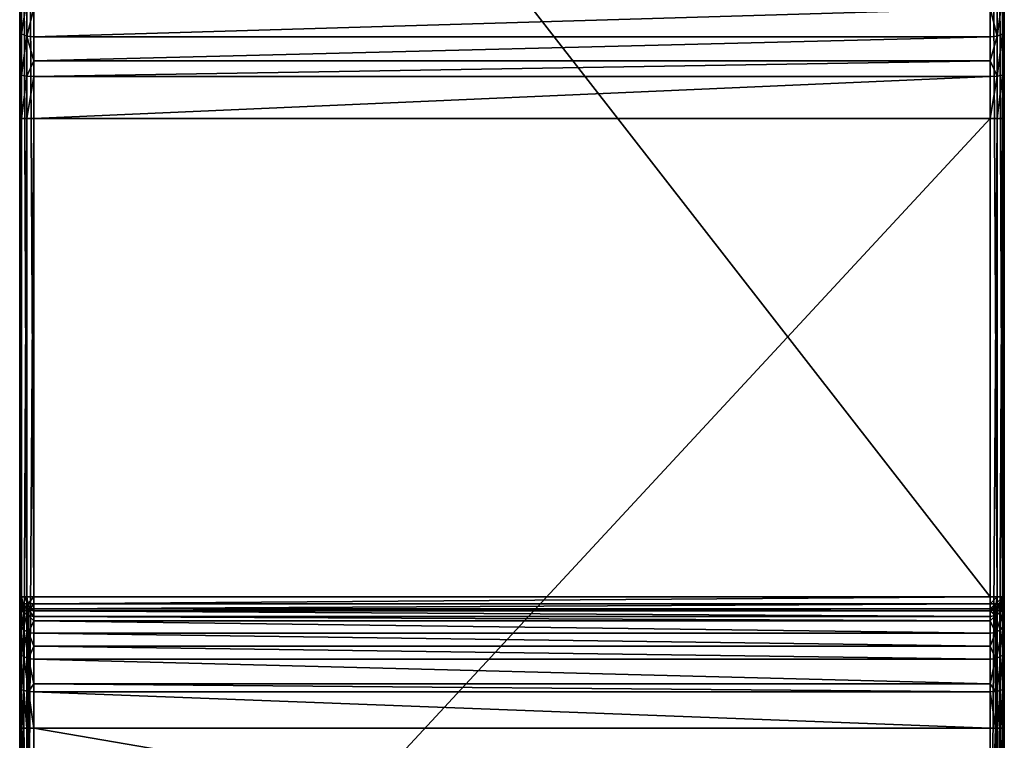
# Model space of a CAD drawing. Extents: x -10.5 to 10.5, y -40 to 0.
# Drawn here: x -10.5 to 10.5, y -29.3 to -13.9 of the extents above; entities that cross this region are included whole.
import ezdxf

# ---------------------------------------------------------------- set-up
doc = ezdxf.new("R2010")
doc.units = 0
doc.layers.add('L1', color=7, linetype='CONTINUOUS')

msp = doc.modelspace()

# ---------------------------------------------------------------- linework, layer by layer
at = {"layer": 'L1', "color": 7}
for points in [[(-10.5, 0, 17.7), (-10.5, -13.31899, 7.361876), (-10.5, -14.1343, 7.874167)], [(-10.5, -26.2, 17.7), (-10.5, 0, 17.7), (-10.5, -26.2, 17)], [(-10.5, -26.2, 17), (-10.5, 0, 17.7), (-10.5, -26.33704, 16.13475)], [(-10.5, -14.1343, 7.874166), (-10.5, -27.3542, 14.73475), (-10.5, 0, 17.7)], [(-10.5, 0, 17.7), (-10.5, -27.3542, 14.73475), (-10.5, -26.73475, 15.3542)], [(-10.5, 0, 17.7), (-10.5, -26.73475, 15.3542), (-10.5, -26.33704, 16.13475)], [(-10.45981, -26.2, 17.85), (-10.45981, 0, 17.85), (-10.5, 0, 17.7)], [(-10.45981, -26.2, 17.85), (-10.5, 0, 17.7), (-10.5, -26.2, 17.7)], [(-10.35, -26.2, 17.95981), (-10.35, 0, 17.95981), (-10.45981, 0, 17.85)], [(-10.35, -26.2, 17.95981), (-10.45981, 0, 17.85), (-10.45981, -26.2, 17.85)], [(-10.2, -26.2, 18), (-10.2, 0, 18), (-10.35, 0, 17.95981)], [(-10.2, -26.2, 18), (-10.35, 0, 17.95981), (-10.35, -26.2, 17.95981)], [(-10.2, -26.2, 18), (10.2, -26.2, 18), (-10.2, 0, 18)], [(-10.2, 0, 18), (10.2, -26.2, 18), (10.2, 0, 18)], [(10.2, 0, 18), (10.2, -26.2, 18), (10.35, -26.2, 17.95981)], [(10.2, 0, 18), (10.35, -26.2, 17.95981), (10.35, 0, 17.95981)], [(10.35, 0, 17.95981), (10.35, -26.2, 17.95981), (10.45981, -26.2, 17.85)], [(10.35, 0, 17.95981), (10.45981, -26.2, 17.85), (10.45981, 0, 17.85)], [(10.45981, 0, 17.85), (10.45981, -26.2, 17.85), (10.5, -26.2, 17.7)], [(10.45981, 0, 17.85), (10.5, -26.2, 17.7), (10.5, 0, 17.7)], [(10.5, -26.2, 17), (10.5, -13.31899, 7.361876), (10.5, 0, 17.7)], [(10.5, -26.2, 17), (10.5, 0, 17.7), (10.5, -26.2, 17.7)], [(-10.45981, -13.41252, 7.2446), (-10.5, -14.1343, 7.874166), (-10.5, -13.31899, 7.361875)], [(-10.45981, -14.19938, 7.739021), (-10.5, -14.1343, 7.874166), (-10.45981, -13.41252, 7.2446)], [(-10.35, -13.48098, 7.15875), (-10.45981, -14.19938, 7.739021), (-10.45981, -13.41252, 7.2446)], [(10.45981, -13.41252, 7.2446), (10.45981, -14.19938, 7.739021), (10.35, -14.24703, 7.640088)], [(10.35, -14.24703, 7.640088), (10.35, -13.48098, 7.15875), (10.45981, -13.41252, 7.2446)], [(10.5, -14.1343, 7.874166), (10.45981, -14.19938, 7.739021), (10.5, -13.31899, 7.361875)], [(10.5, -13.31899, 7.361876), (10.45981, -14.19938, 7.739021), (10.45981, -13.41252, 7.2446)], [(10.5, -14.1343, 7.874166), (10.5, -13.31899, 7.361876), (10.5, -26.33704, 16.13475)], [(10.5, -26.33704, 16.13475), (10.5, -13.31899, 7.361876), (10.5, -26.2, 17)], [(-10.35, -14.24703, 7.640088), (-10.45981, -14.19938, 7.739021), (-10.35, -13.48098, 7.15875)], [(-10.35, -13.48098, 7.15875), (-10.2, -13.65742, 7.222444), (-10.35, -14.24703, 7.640088)], [(10.35, -14.24703, 7.640088), (10.2, -13.65742, 7.222444), (10.35, -13.48098, 7.15875)], [(-10.2, -14.26447, 7.603875), (-10.35, -14.24703, 7.640088), (-10.2, -13.65742, 7.222444)], [(10.2, -14.26447, 7.603875), (-10.2, -14.26447, 7.603875), (10.2, -13.65742, 7.222444)], [(10.2, -13.65742, 7.222444), (-10.2, -14.26447, 7.603875), (-10.2, -13.65742, 7.222444)], [(10.2, -14.26447, 7.603875), (10.2, -13.65742, 7.222444), (10.35, -14.24703, 7.640088)], [(-10.5, -15.04316, 8.19219), (-10.5, -28.13475, 14.33704), (-10.5, -14.1343, 7.874167)], [(-10.5, -14.1343, 7.874166), (-10.5, -28.13475, 14.33704), (-10.5, -27.3542, 14.73475)], [(-10.45981, -14.19938, 7.739021), (-10.5, -15.04316, 8.19219), (-10.5, -14.1343, 7.874167)], [(-10.45981, -15.07654, 8.045951), (-10.5, -15.04316, 8.19219), (-10.45981, -14.19938, 7.739021)], [(-10.35, -14.24703, 7.640088), (-10.45981, -15.07654, 8.045951), (-10.45981, -14.19938, 7.739021)], [(-10.35, -15.10097, 7.938896), (-10.45981, -15.07654, 8.045951), (-10.35, -14.24703, 7.640088)], [(-10.2, -14.77191, 7.781436), (-10.35, -15.10097, 7.938896), (-10.35, -14.24703, 7.640088)], [(-10.2, -14.77191, 7.781436), (-10.35, -14.24703, 7.640088), (-10.2, -14.26447, 7.603875)], [(10.2, -14.77191, 7.781436), (-10.2, -14.77191, 7.781436), (10.2, -14.26447, 7.603875)], [(10.2, -14.26447, 7.603875), (-10.2, -14.77191, 7.781436), (-10.2, -14.26447, 7.603875)], [(10.35, -14.24703, 7.640088), (10.35, -15.10097, 7.938896), (10.2, -14.77191, 7.781437)], [(10.35, -14.24703, 7.640088), (10.2, -14.77191, 7.781436), (10.2, -14.26447, 7.603875)], [(10.45981, -14.19938, 7.739021), (10.45981, -15.07654, 8.045951), (10.35, -15.10097, 7.938896)], [(10.45981, -14.19938, 7.739021), (10.35, -15.10097, 7.938896), (10.35, -14.24703, 7.640088)], [(10.5, -14.1343, 7.874166), (10.5, -15.04316, 8.19219), (10.45981, -15.07654, 8.045951)], [(10.5, -14.1343, 7.874166), (10.45981, -15.07654, 8.045951), (10.45981, -14.19938, 7.739021)], [(10.5, -26.33704, 16.13475), (10.5, -15.04316, 8.19219), (10.5, -14.1343, 7.874167)], [(-10.2, -15.10992, 7.899712), (-10.35, -15.10097, 7.938896), (-10.2, -14.77191, 7.781437)], [(10.2, -15.10992, 7.899712), (-10.2, -15.10992, 7.899712), (10.2, -14.77191, 7.781437)], [(10.2, -14.77191, 7.781436), (-10.2, -15.10992, 7.899712), (-10.2, -14.77191, 7.781437)], [(10.35, -15.10097, 7.938896), (10.2, -15.10992, 7.899712), (10.2, -14.77191, 7.781437)], [(-10.5, -16, 8.3), (-10.5, -29, 14.2), (-10.5, -15.04316, 8.19219)], [(-10.5, -15.04316, 8.19219), (-10.5, -29, 14.2), (-10.5, -28.13475, 14.33704)], [(-10.45981, -15.07654, 8.045951), (-10.5, -16, 8.3), (-10.5, -15.04316, 8.19219)], [(-10.45981, -16, 8.150001), (-10.5, -16, 8.3), (-10.45981, -15.07654, 8.045951)], [(-10.35, -15.10097, 7.938896), (-10.45981, -16, 8.150001), (-10.45981, -15.07654, 8.045951)], [(-10.35, -16, 8.040193), (-10.45981, -16, 8.150001), (-10.35, -15.10097, 7.938896)], [(-10.2, -15.10992, 7.899712), (-10.35, -16, 8.040193), (-10.35, -15.10097, 7.938896)], [(-10.2, -16, 8), (-10.35, -16, 8.040193), (-10.2, -15.10992, 7.899712)], [(10.2, -16, 8), (-10.2, -16, 8), (10.2, -15.10992, 7.899712)], [(10.2, -15.10992, 7.899712), (-10.2, -16, 8), (-10.2, -15.10992, 7.899712)], [(10.35, -15.10097, 7.938896), (10.35, -16, 8.040193), (10.2, -16, 8)], [(10.35, -15.10097, 7.938896), (10.2, -16, 8), (10.2, -15.10992, 7.899712)], [(10.45981, -15.07654, 8.045951), (10.45981, -16, 8.150001), (10.35, -16, 8.040193)], [(10.45981, -15.07654, 8.045951), (10.35, -16, 8.040193), (10.35, -15.10097, 7.938896)], [(10.5, -15.04316, 8.19219), (10.5, -16, 8.3), (10.45981, -16, 8.15)], [(10.5, -15.04316, 8.19219), (10.45981, -16, 8.150001), (10.45981, -15.07654, 8.045951)], [(10.5, -26.33704, 16.13475), (10.5, -16, 8.3), (10.5, -15.04316, 8.19219)], [(-10.5, -38, 8.3), (-10.5, -32.5, 14.2), (-10.5, -16, 8.3)], [(-10.5, -16, 8.3), (-10.5, -32.5, 14.2), (-10.5, -29, 14.2)], [(-10.45981, -16, 8.150001), (-10.45981, -38, 8.150001), (-10.5, -38, 8.3)], [(-10.45981, -16, 8.150001), (-10.5, -38, 8.3), (-10.5, -16, 8.3)], [(-10.35, -16, 8.040193), (-10.35, -38, 8.040193), (-10.45981, -38, 8.15)], [(-10.35, -16, 8.040193), (-10.45981, -38, 8.150001), (-10.45981, -16, 8.15)], [(-10.2, -16, 8), (-10.2, -38, 8), (-10.35, -38, 8.040193)], [(-10.2, -16, 8), (-10.35, -38, 8.040193), (-10.35, -16, 8.040193)], [(-10.2, -16, 8), (10.2, -16, 8), (-10.2, -38, 8)], [(-10.2, -38, 8), (10.2, -16, 8), (10.2, -38, 8)], [(10.2, -38, 8), (10.2, -16, 8), (10.35, -16, 8.040193)], [(10.2, -38, 8), (10.35, -16, 8.040193), (10.35, -38, 8.040193)], [(10.35, -38, 8.040193), (10.35, -16, 8.040193), (10.45981, -16, 8.15)], [(10.35, -38, 8.040193), (10.45981, -16, 8.150001), (10.45981, -38, 8.15)], [(10.45981, -38, 8.150001), (10.45981, -16, 8.150001), (10.5, -16, 8.3)], [(10.45981, -38, 8.150001), (10.5, -16, 8.3), (10.5, -38, 8.3)], [(10.5, -16, 8.3), (10.5, -26.73475, 15.3542), (10.5, -27.3542, 14.73475)], [(10.5, -26.73475, 15.3542), (10.5, -16, 8.3), (10.5, -26.33704, 16.13475)], [(10.5, -27.3542, 14.73475), (10.5, -28.13475, 14.33704), (10.5, -16, 8.3)], [(10.5, -16, 8.3), (10.5, -28.13475, 14.33704), (10.5, -29, 14.2)], [(10.5, -16, 8.3), (10.5, -29, 14.2), (10.5, -38, 8.3)], [(-10.45981, -26.35, 17.7), (-10.45981, -26.2, 17.85), (-10.5, -26.2, 17.7)], [(-10.47716, -26.3148, 17), (-10.5, -26.2, 17), (-10.47716, -26.44623, 16.17023)], [(-10.47716, -26.44623, 16.17023), (-10.5, -26.2, 17), (-10.5, -26.33704, 16.13475)], [(-10.47716, -26.3148, 17), (-10.45981, -26.35, 17.7), (-10.5, -26.2, 17.7)], [(-10.47716, -26.3148, 17), (-10.5, -26.2, 17.7), (-10.5, -26.2, 17)], [(-10.425, -26.35, 17.8299), (-10.35, -26.2, 17.95981), (-10.45981, -26.2, 17.85)], [(-10.425, -26.35, 17.8299), (-10.45981, -26.2, 17.85), (-10.45981, -26.35, 17.7)], [(-10.3299, -26.35, 17.925), (-10.35, -26.2, 17.95981), (-10.425, -26.35, 17.8299)], [(-10.3299, -26.35, 17.925), (-10.2, -26.2, 18), (-10.35, -26.2, 17.95981)], [(-10.2, -26.35, 17.95981), (-10.2, -26.2, 18), (-10.3299, -26.35, 17.925)], [(10.2, -26.2, 18), (-10.2, -26.2, 18), (-10.2, -26.35, 17.95981)], [(10.2, -26.2, 18), (-10.2, -26.35, 17.95981), (10.2, -26.35, 17.95981)], [(10.3299, -26.35, 17.925), (10.35, -26.2, 17.95981), (10.2, -26.35, 17.95981)], [(10.2, -26.35, 17.95981), (10.35, -26.2, 17.95981), (10.2, -26.2, 18)], [(10.425, -26.35, 17.8299), (10.45981, -26.2, 17.85), (10.3299, -26.35, 17.925)], [(10.3299, -26.35, 17.925), (10.45981, -26.2, 17.85), (10.35, -26.2, 17.95981)], [(10.45981, -26.35, 17.7), (10.5, -26.2, 17.7), (10.425, -26.35, 17.8299)], [(10.425, -26.35, 17.8299), (10.5, -26.2, 17.7), (10.45981, -26.2, 17.85)], [(10.47716, -26.3148, 17), (10.5, -26.2, 17.7), (10.45981, -26.35, 17.7)], [(10.5, -26.33704, 16.13475), (10.5, -26.2, 17), (10.47716, -26.3148, 17)], [(10.5, -26.2, 17), (10.5, -26.2, 17.7), (10.47716, -26.3148, 17)], [(-10.47716, -26.44623, 16.17023), (-10.5, -26.33704, 16.13475), (-10.47716, -26.82763, 15.42168)], [(-10.47716, -26.82763, 15.42168), (-10.5, -26.33704, 16.13475), (-10.5, -26.73475, 15.3542)], [(-10.45555, -26.34715, 17), (-10.47716, -26.3148, 17), (-10.47716, -26.44623, 16.17023)], [(-10.45555, -26.34715, 17), (-10.45981, -26.35, 17.7), (-10.47716, -26.3148, 17)], [(-10.41213, -26.53879, 16.2003), (-10.45555, -26.34715, 17), (-10.47716, -26.44623, 16.17023)], [(-10.41213, -26.53879, 16.2003), (-10.47716, -26.44623, 16.17023), (-10.41213, -26.90637, 15.47889)], [(-10.41213, -26.90637, 15.47889), (-10.47716, -26.44623, 16.17023), (-10.47716, -26.82763, 15.42168)], [(-10.41213, -26.41213, 17), (-10.45981, -26.35, 17.7), (-10.45555, -26.34715, 17)], [(-10.35, -26.45981, 17.7), (-10.425, -26.35, 17.8299), (-10.45981, -26.35, 17.7)], [(-10.41213, -26.41213, 17), (-10.35, -26.45981, 17.7), (-10.45981, -26.35, 17.7)], [(-10.41213, -26.41213, 17), (-10.45555, -26.34715, 17), (-10.41213, -26.53879, 16.2003)], [(-10.3299, -26.45981, 17.775), (-10.3299, -26.35, 17.925), (-10.425, -26.35, 17.8299)], [(-10.3299, -26.45981, 17.775), (-10.425, -26.35, 17.8299), (-10.35, -26.45981, 17.7)], [(-10.34715, -26.45555, 17), (-10.41213, -26.41213, 17), (-10.41213, -26.53879, 16.2003)], [(-10.34715, -26.45555, 17), (-10.35, -26.45981, 17.7), (-10.41213, -26.41213, 17)], [(-10.31481, -26.60064, 16.2204), (-10.34715, -26.45555, 17), (-10.41213, -26.53879, 16.2003)], [(-10.31481, -26.47716, 17), (-10.35, -26.45981, 17.7), (-10.34715, -26.45555, 17)], [(-10.35, -26.45981, 17.7), (-10.2, -26.5, 17.7), (-10.3299, -26.45981, 17.775)], [(-10.31481, -26.47716, 17), (-10.2, -26.5, 17.7), (-10.35, -26.45981, 17.7)], [(-10.31481, -26.47716, 17), (-10.34715, -26.45555, 17), (-10.31481, -26.60064, 16.2204)], [(-10.275, -26.45981, 17.8299), (-10.2, -26.35, 17.95981), (-10.3299, -26.35, 17.925)], [(-10.275, -26.45981, 17.8299), (-10.3299, -26.35, 17.925), (-10.3299, -26.45981, 17.775)], [(-10.2, -26.5, 17.7), (-10.275, -26.45981, 17.8299), (-10.3299, -26.45981, 17.775)], [(-10.2, -26.45981, 17.85), (-10.2, -26.35, 17.95981), (-10.275, -26.45981, 17.8299)], [(-10.2, -26.45981, 17.85), (-10.275, -26.45981, 17.8299), (-10.2, -26.5, 17.7)], [(10.2, -26.35, 17.95981), (-10.2, -26.35, 17.95981), (-10.2, -26.45981, 17.85)], [(10.2, -26.35, 17.95981), (-10.2, -26.45981, 17.85), (10.2, -26.45981, 17.85)], [(10.2, -26.45981, 17.85), (-10.2, -26.45981, 17.85), (-10.2, -26.5, 17.7)], [(10.2, -26.45981, 17.85), (-10.2, -26.5, 17.7), (10.2, -26.5, 17.7)], [(10.275, -26.45981, 17.8299), (10.3299, -26.35, 17.925), (10.2, -26.45981, 17.85)], [(10.2, -26.45981, 17.85), (10.3299, -26.35, 17.925), (10.2, -26.35, 17.95981)], [(10.2, -26.5, 17.7), (10.31481, -26.47716, 17), (10.35, -26.45981, 17.7)], [(10.2, -26.45981, 17.85), (10.2, -26.5, 17.7), (10.275, -26.45981, 17.8299)], [(10.35, -26.45981, 17.7), (10.3299, -26.45981, 17.775), (10.2, -26.5, 17.7)], [(10.2, -26.5, 17.7), (10.3299, -26.45981, 17.775), (10.275, -26.45981, 17.8299)], [(10.3299, -26.45981, 17.775), (10.425, -26.35, 17.8299), (10.275, -26.45981, 17.8299)], [(10.275, -26.45981, 17.8299), (10.425, -26.35, 17.8299), (10.3299, -26.35, 17.925)], [(10.41213, -26.53879, 16.2003), (10.34715, -26.45555, 17), (10.31481, -26.60064, 16.2204)], [(10.31481, -26.60064, 16.2204), (10.34715, -26.45555, 17), (10.31481, -26.47716, 17)], [(10.31481, -26.47716, 17), (10.34715, -26.45555, 17), (10.35, -26.45981, 17.7)], [(10.35, -26.45981, 17.7), (10.45981, -26.35, 17.7), (10.3299, -26.45981, 17.775)], [(10.3299, -26.45981, 17.775), (10.45981, -26.35, 17.7), (10.425, -26.35, 17.8299)], [(10.41213, -26.53879, 16.2003), (10.41213, -26.41213, 17), (10.34715, -26.45555, 17)], [(10.35, -26.45981, 17.7), (10.34715, -26.45555, 17), (10.41213, -26.41213, 17)], [(10.35, -26.45981, 17.7), (10.41213, -26.41213, 17), (10.45981, -26.35, 17.7)], [(10.47716, -26.44623, 16.17023), (10.45555, -26.34715, 17), (10.41213, -26.53879, 16.2003)], [(10.45555, -26.34715, 17), (10.41213, -26.41213, 17), (10.41213, -26.53879, 16.2003)], [(10.45555, -26.34715, 17), (10.45981, -26.35, 17.7), (10.41213, -26.41213, 17)], [(10.47716, -26.82763, 15.42168), (10.47716, -26.44623, 16.17023), (10.41213, -26.53879, 16.2003)], [(10.47716, -26.44623, 16.17023), (10.47716, -26.3148, 17), (10.45555, -26.34715, 17)], [(10.47716, -26.3148, 17), (10.45981, -26.35, 17.7), (10.45555, -26.34715, 17)], [(10.5, -26.33704, 16.13475), (10.47716, -26.3148, 17), (10.47716, -26.44623, 16.17023)], [(10.5, -26.73475, 15.3542), (10.5, -26.33704, 16.13475), (10.47716, -26.44623, 16.17023)], [(10.5, -26.73475, 15.3542), (10.47716, -26.44623, 16.17023), (10.47716, -26.82763, 15.42168)], [(-10.31481, -26.60064, 16.2204), (-10.41213, -26.53879, 16.2003), (-10.31481, -26.95898, 15.51711)], [(-10.31481, -26.95898, 15.51711), (-10.41213, -26.53879, 16.2003), (-10.41213, -26.90637, 15.47889)], [(-10.2, -26.5, 17), (-10.31481, -26.47716, 17), (-10.2, -26.62236, 16.22746)], [(-10.2, -26.62236, 16.22746), (-10.31481, -26.47716, 17), (-10.31481, -26.60064, 16.2204)], [(-10.2, -26.5, 17), (-10.2, -26.5, 17.7), (-10.31481, -26.47716, 17)], [(-10.2, -26.62236, 16.22746), (-10.31481, -26.60064, 16.2204), (-10.2, -26.71086, 16.05377)], [(-10.2, -26.71086, 16.05377), (-10.31481, -26.60064, 16.2204), (-10.31481, -26.95898, 15.51711)], [(-10.2, -26.5, 17), (10.2, -26.5, 17), (-10.2, -26.5, 17.7)], [(-10.2, -26.5, 17.7), (10.2, -26.5, 17), (10.2, -26.5, 17.7)], [(10.2, -26.5, 17), (-10.2, -26.5, 17), (10.2, -26.62236, 16.22746)], [(10.2, -26.62236, 16.22746), (-10.2, -26.5, 17), (-10.2, -26.62236, 16.22746)], [(10.2, -26.62236, 16.22746), (-10.2, -26.62236, 16.22746), (10.2, -26.71086, 16.05377)], [(10.2, -26.71086, 16.05377), (-10.2, -26.62236, 16.22746), (-10.2, -26.71086, 16.05377)], [(10.31481, -26.60064, 16.2204), (10.31481, -26.47716, 17), (10.2, -26.5, 17)], [(10.2, -26.5, 17), (10.31481, -26.47716, 17), (10.2, -26.5, 17.7)], [(10.2, -26.5, 17), (10.2, -26.62236, 16.22746), (10.31481, -26.60064, 16.2204)], [(10.31481, -26.60064, 16.2204), (10.2, -26.62236, 16.22746), (10.2, -26.71086, 16.05377)], [(10.31481, -26.60064, 16.2204), (10.2, -26.71086, 16.05377), (10.31481, -26.95898, 15.51711)], [(10.41213, -26.90637, 15.47889), (10.41213, -26.53879, 16.2003), (10.31481, -26.60064, 16.2204)], [(10.41213, -26.90637, 15.47889), (10.31481, -26.60064, 16.2204), (10.31481, -26.95898, 15.51711)], [(10.47716, -26.82763, 15.42168), (10.41213, -26.53879, 16.2003), (10.41213, -26.90637, 15.47889)], [(-10.47716, -26.82763, 15.42168), (-10.5, -26.73475, 15.3542), (-10.47716, -27.42168, 14.82763)], [(-10.47716, -27.42168, 14.82763), (-10.5, -26.73475, 15.3542), (-10.5, -27.3542, 14.73475)], [(-10.41213, -26.90637, 15.47889), (-10.47716, -26.82763, 15.42168), (-10.41213, -27.47889, 14.90637)], [(-10.41213, -27.47889, 14.90637), (-10.47716, -26.82763, 15.42168), (-10.47716, -27.42168, 14.82763)], [(-10.2, -26.71086, 16.05377), (-10.31481, -26.95898, 15.51711), (-10.2, -26.97746, 15.53054)], [(10.2, -26.71086, 16.05377), (-10.2, -26.71086, 16.05377), (10.2, -26.97746, 15.53054)], [(10.2, -26.97746, 15.53054), (-10.2, -26.71086, 16.05377), (-10.2, -26.97746, 15.53054)], [(10.31481, -26.95898, 15.51711), (10.2, -26.71086, 16.05377), (10.2, -26.97746, 15.53054)], [(10.47716, -27.42168, 14.82763), (10.47716, -26.82763, 15.42168), (10.41213, -26.90637, 15.47889)], [(10.5, -27.3542, 14.73475), (10.5, -26.73475, 15.3542), (10.47716, -26.82763, 15.42168)], [(10.5, -27.3542, 14.73475), (10.47716, -26.82763, 15.42168), (10.47716, -27.42168, 14.82763)], [(-10.31481, -26.95898, 15.51711), (-10.41213, -26.90637, 15.47889), (-10.31481, -27.51711, 14.95898)], [(-10.31481, -27.51711, 14.95898), (-10.41213, -26.90637, 15.47889), (-10.41213, -27.47889, 14.90637)], [(-10.31481, -27.51711, 14.95898), (-10.2, -27.254, 15.254), (-10.31481, -26.95898, 15.51711)], [(-10.2, -26.97746, 15.53054), (-10.31481, -26.95898, 15.51711), (-10.2, -27.254, 15.254)], [(10.2, -26.97746, 15.53054), (-10.2, -26.97746, 15.53054), (10.2, -27.254, 15.254)], [(10.2, -27.254, 15.254), (-10.2, -26.97746, 15.53054), (-10.2, -27.254, 15.254)], [(10.31481, -27.51711, 14.95898), (10.31481, -26.95898, 15.51711), (10.2, -27.254, 15.254)], [(10.31481, -26.95898, 15.51711), (10.2, -26.97746, 15.53054), (10.2, -27.254, 15.254)], [(10.41213, -27.47889, 14.90637), (10.41213, -26.90637, 15.47889), (10.31481, -26.95898, 15.51711)], [(10.41213, -27.47889, 14.90637), (10.31481, -26.95898, 15.51711), (10.31481, -27.51711, 14.95898)], [(10.47716, -27.42168, 14.82763), (10.41213, -26.90637, 15.47889), (10.41213, -27.47889, 14.90637)], [(-10.31481, -27.51711, 14.95898), (-10.2, -27.53054, 14.97746), (-10.2, -27.254, 15.254)], [(10.2, -27.254, 15.254), (-10.2, -27.254, 15.254), (10.2, -27.53054, 14.97746)], [(10.2, -27.53054, 14.97746), (-10.2, -27.254, 15.254), (-10.2, -27.53054, 14.97746)], [(10.31481, -27.51711, 14.95898), (10.2, -27.254, 15.254), (10.2, -27.53054, 14.97746)], [(-10.47716, -27.42168, 14.82763), (-10.5, -27.3542, 14.73475), (-10.47716, -28.17023, 14.44623)], [(-10.47716, -28.17023, 14.44623), (-10.5, -27.3542, 14.73475), (-10.5, -28.13475, 14.33704)], [(-10.41213, -27.47889, 14.90637), (-10.47716, -27.42168, 14.82763), (-10.41213, -28.2003, 14.53879)], [(-10.41213, -28.2003, 14.53879), (-10.47716, -27.42168, 14.82763), (-10.47716, -28.17023, 14.44623)], [(-10.31481, -27.51711, 14.95898), (-10.41213, -27.47889, 14.90637), (-10.31481, -28.2204, 14.60064)], [(-10.31481, -28.2204, 14.60064), (-10.41213, -27.47889, 14.90637), (-10.41213, -28.2003, 14.53879)], [(10.41213, -28.2003, 14.53879), (10.41213, -27.47889, 14.90637), (10.31481, -27.51711, 14.95898)], [(10.47716, -28.17023, 14.44623), (10.47716, -27.42168, 14.82763), (10.41213, -27.47889, 14.90637)], [(10.47716, -28.17023, 14.44623), (10.41213, -27.47889, 14.90637), (10.41213, -28.2003, 14.53879)], [(10.5, -28.13475, 14.33704), (10.5, -27.3542, 14.73475), (10.47716, -27.42168, 14.82763)], [(10.5, -28.13475, 14.33704), (10.47716, -27.42168, 14.82763), (10.47716, -28.17023, 14.44623)], [(-10.31481, -28.2204, 14.60064), (-10.2, -28.05377, 14.71086), (-10.31481, -27.51711, 14.95898)], [(-10.2, -28.05377, 14.71086), (-10.2, -27.53054, 14.97746), (-10.31481, -27.51711, 14.95898)], [(10.2, -27.53054, 14.97746), (-10.2, -27.53054, 14.97746), (10.2, -28.05377, 14.71086)], [(10.2, -28.05377, 14.71086), (-10.2, -27.53054, 14.97746), (-10.2, -28.05377, 14.71086)], [(10.31481, -27.51711, 14.95898), (10.2, -27.53054, 14.97746), (10.2, -28.05377, 14.71086)], [(10.31481, -28.2204, 14.60064), (10.31481, -27.51711, 14.95898), (10.2, -28.05377, 14.71086)], [(10.41213, -28.2003, 14.53879), (10.31481, -27.51711, 14.95898), (10.31481, -28.2204, 14.60064)], [(-10.47716, -28.17023, 14.44623), (-10.5, -28.13475, 14.33704), (-10.47716, -29, 14.31481)], [(-10.47716, -29, 14.31481), (-10.5, -28.13475, 14.33704), (-10.5, -29, 14.2)], [(-10.31481, -28.2204, 14.60064), (-10.2, -28.22746, 14.62236), (-10.2, -28.05377, 14.71086)], [(10.2, -28.05377, 14.71086), (-10.2, -28.05377, 14.71086), (10.2, -28.22746, 14.62236)], [(10.2, -28.22746, 14.62236), (-10.2, -28.05377, 14.71086), (-10.2, -28.22746, 14.62236)], [(10.31481, -28.2204, 14.60064), (10.2, -28.05377, 14.71086), (10.2, -28.22746, 14.62236)], [(10.5, -28.13475, 14.33704), (10.47716, -28.17023, 14.44623), (10.5, -29, 14.2)], [(-10.41213, -28.2003, 14.53879), (-10.47716, -28.17023, 14.44623), (-10.45555, -29, 14.34715)], [(-10.45555, -29, 14.34715), (-10.47716, -28.17023, 14.44623), (-10.47716, -29, 14.31481)], [(-10.45555, -29, 14.34715), (-10.41213, -29, 14.41213), (-10.41213, -28.2003, 14.53879)], [(-10.31481, -28.2204, 14.60064), (-10.41213, -28.2003, 14.53879), (-10.34715, -29, 14.45555)], [(-10.34715, -29, 14.45555), (-10.41213, -28.2003, 14.53879), (-10.41213, -29, 14.41213)], [(-10.34715, -29, 14.45555), (-10.31481, -29, 14.47716), (-10.31481, -28.2204, 14.60064)], [(-10.31481, -28.2204, 14.60064), (-10.31481, -29, 14.47716), (-10.2, -29, 14.5)], [(-10.2, -29, 14.5), (-10.2, -28.22746, 14.62236), (-10.31481, -28.2204, 14.60064)], [(10.2, -28.22746, 14.62236), (-10.2, -28.22746, 14.62236), (10.2, -29, 14.5)], [(10.2, -29, 14.5), (-10.2, -28.22746, 14.62236), (-10.2, -29, 14.5)], [(10.31481, -29, 14.47716), (10.31481, -28.2204, 14.60064), (10.2, -28.22746, 14.62236)], [(10.31481, -29, 14.47716), (10.2, -28.22746, 14.62236), (10.2, -29, 14.5)], [(10.34715, -29, 14.45555), (10.41213, -28.2003, 14.53879), (10.31481, -28.2204, 14.60064)], [(10.34715, -29, 14.45555), (10.31481, -28.2204, 14.60064), (10.31481, -29, 14.47716)], [(10.41213, -29, 14.41213), (10.41213, -28.2003, 14.53879), (10.34715, -29, 14.45555)], [(10.45555, -29, 14.34715), (10.47716, -28.17023, 14.44623), (10.41213, -28.2003, 14.53879)], [(10.45555, -29, 14.34715), (10.41213, -28.2003, 14.53879), (10.41213, -29, 14.41213)], [(10.47716, -29, 14.31481), (10.47716, -28.17023, 14.44623), (10.45555, -29, 14.34715)], [(10.5, -29, 14.2), (10.47716, -28.17023, 14.44623), (10.47716, -29, 14.31481)], [(-10.5, -29, 14.2), (-10.5, -32.5, 14.2), (-10.47716, -29, 14.31481)], [(-10.47716, -29, 14.31481), (-10.5, -32.5, 14.2), (-10.45981, -32.5, 14.35)], [(-10.47716, -29, 14.31481), (-10.45981, -32.5, 14.35), (-10.45555, -29, 14.34715)], [(-10.35, -32.5, 14.45981), (-10.41213, -29, 14.41213), (-10.45981, -32.5, 14.35)], [(-10.45555, -29, 14.34715), (-10.45981, -32.5, 14.35), (-10.41213, -29, 14.41213)], [(-10.35, -32.5, 14.45981), (-10.34715, -29, 14.45555), (-10.41213, -29, 14.41213)], [(-10.2, -32.5, 14.5), (-10.31481, -29, 14.47716), (-10.35, -32.5, 14.45981)], [(-10.31481, -29, 14.47716), (-10.34715, -29, 14.45555), (-10.35, -32.5, 14.45981)], [(-10.2, -29, 14.5), (-10.31481, -29, 14.47716), (-10.2, -32.5, 14.5)], [(10.2, -29, 14.5), (-10.2, -29, 14.5), (10.2, -32.5, 14.5)], [(10.2, -32.5, 14.5), (-10.2, -29, 14.5), (-10.2, -32.5, 14.5)], [(10.2, -29, 14.5), (10.2, -32.5, 14.5), (10.31481, -29, 14.47716)], [(10.31481, -29, 14.47716), (10.2, -32.5, 14.5), (10.35, -32.5, 14.45981)], [(10.31481, -29, 14.47716), (10.35, -32.5, 14.45981), (10.34715, -29, 14.45555)], [(10.34715, -29, 14.45555), (10.35, -32.5, 14.45981), (10.41213, -29, 14.41213)], [(10.41213, -29, 14.41213), (10.35, -32.5, 14.45981), (10.45981, -32.5, 14.35)], [(10.41213, -29, 14.41213), (10.45981, -32.5, 14.35), (10.45555, -29, 14.34715)], [(10.45555, -29, 14.34715), (10.45981, -32.5, 14.35), (10.47716, -29, 14.31481)], [(10.47716, -29, 14.31481), (10.45981, -32.5, 14.35), (10.5, -32.5, 14.2)], [(10.47716, -29, 14.31481), (10.5, -32.5, 14.2), (10.5, -29, 14.2)], [(10.5, -38, 8.3), (10.5, -29, 14.2), (10.5, -32.5, 14.2)]]:
    msp.add_3dface(points, dxfattribs=at)

doc.saveas('drawing.dxf')
